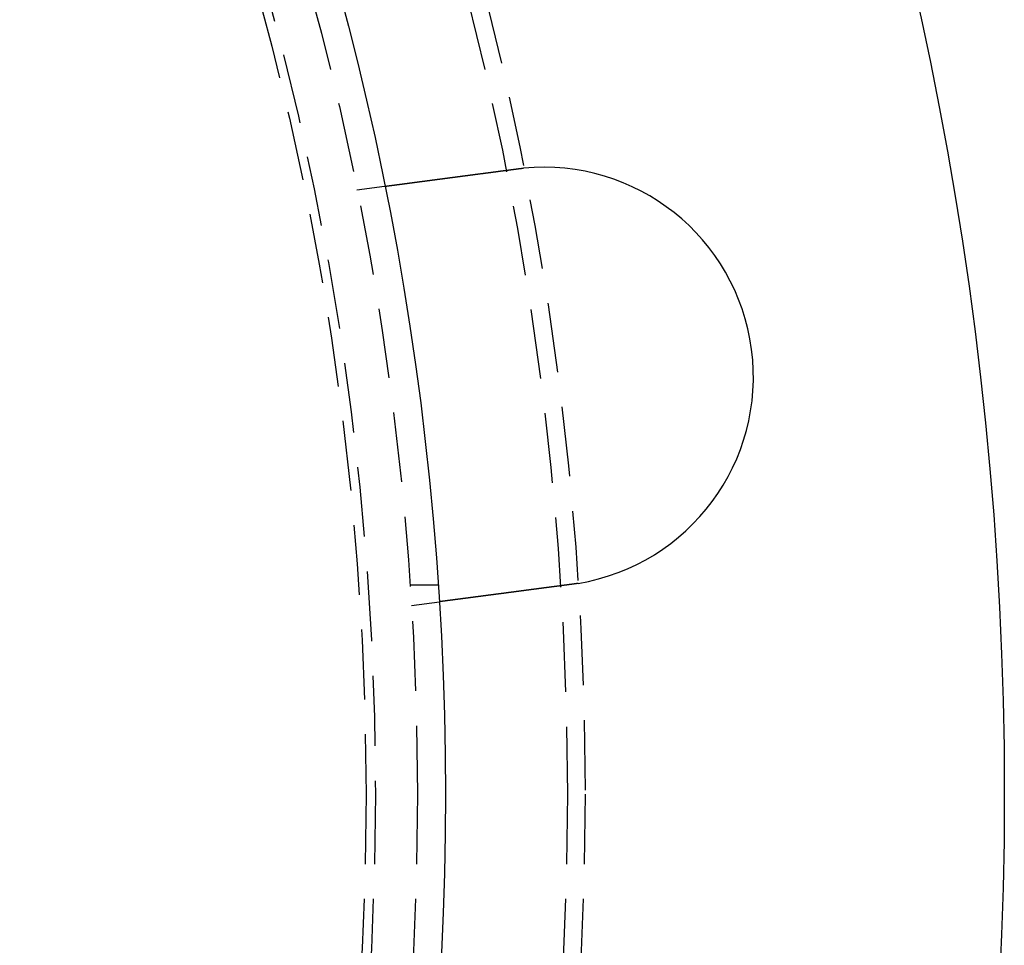
# Model space of a CAD drawing. Extents: x -251 to 249, y -646 to 358.
# Drawn here: x 93 to 129, y -401 to -368 of the extents above; entities that cross this region are included whole.
import ezdxf

# ---------------------------------------------------------------- set-up
doc = ezdxf.new("R2010")
doc.units = 0
doc.header["$LTSCALE"] = 10
doc.linetypes.add('VERDECKT', pattern=[0.375, 0.25, -0.125])
doc.layers.get('0').update_dxf_attribs({"linetype": 'CONTINUOUS'})

# ---------------------------------------------------------------- blocks, each defined once
blk = doc.blocks.new('A$CAD384AD5')
at = {"color": 1, "linetype": 'VERDECKT'}
for p, q in [((-7.5, 108.74167), (-7.5, 109.74402)), ((-6.7578, 108.79031), (-6.88863, 109.78409)), ((-21.62947, 106.83242), (-21.76031, 107.8262))]:
    blk.add_line(p, q, dxfattribs=at)
at = {"color": 3}
for points in [[(-7.54707, 114.752, 0), (-7.54674, 114.75, 0), (-7.54641, 114.748, 0), (-7.54608, 114.746, 0), (-7.54575, 114.744, 0), (-7.54543, 114.742, 0), (-7.5451, 114.74, 0), (-7.54477, 114.738, 0), (-7.54445, 114.736, 0), (-7.54412, 114.734, 0), (-7.54379, 114.732, 0), (-7.54347, 114.73, 0), (-7.54314, 114.728, 0), (-7.54282, 114.726, 0), (-7.5425, 114.724, 0), (-7.54218, 114.722, 0), (-7.54185, 114.72, 0), (-7.54153, 114.718, 0), (-7.54121, 114.716, 0), (-7.54089, 114.714, 0), (-7.54057, 114.712, 0), (-7.54025, 114.71, 0), (-7.53993, 114.708, 0), (-7.53961, 114.706, 0), (-7.5393, 114.704, 0), (-7.53898, 114.702, 0), (-7.53866, 114.7, 0), (-7.53834, 114.698, 0), (-7.53803, 114.696, 0), (-7.53771, 114.694, 0), (-7.5374, 114.693, 0), (-7.53708, 114.691, 0), (-7.53677, 114.689, 0), (-7.53646, 114.687, 0), (-7.53615, 114.685, 0), (-7.53583, 114.683, 0), (-7.53552, 114.681, 0), (-7.53521, 114.679, 0), (-7.5349, 114.677, 0), (-7.53459, 114.675, 0), (-7.53428, 114.673, 0), (-7.53397, 114.671, 0), (-7.53366, 114.669, 0), (-7.53336, 114.667, 0), (-7.53305, 114.665, 0), (-7.53274, 114.663, 0), (-7.53244, 114.661, 0), (-7.53213, 114.659, 0), (-7.53183, 114.657, 0), (-7.53152, 114.655, 0), (-7.53122, 114.653, 0), (-7.53091, 114.651, 0), (-7.53061, 114.649, 0), (-7.53031, 114.647, 0), (-7.53001, 114.645, 0), (-7.52971, 114.643, 0), (-7.5294, 114.641, 0), (-7.5291, 114.639, 0), (-7.5288, 114.637, 0), (-7.52851, 114.635, 0), (-7.52821, 114.633, 0), (-7.52791, 114.631, 0), (-7.52761, 114.629, 0), (-7.52731, 114.627, 0), (-7.52702, 114.625, 0), (-7.52672, 114.623, 0), (-7.52643, 114.621, 0), (-7.52613, 114.619, 0), (-7.52584, 114.617, 0), (-7.52554, 114.615, 0), (-7.52525, 114.613, 0), (-7.52496, 114.611, 0), (-7.52466, 114.609, 0), (-7.52437, 114.607, 0), (-7.52408, 114.605, 0), (-7.52379, 114.603, 0), (-7.5235, 114.601, 0), (-7.52321, 114.599, 0), (-7.52292, 114.597, 0), (-7.52263, 114.595, 0), (-7.52234, 114.593, 0), (-7.52206, 114.591, 0), (-7.52177, 114.589, 0), (-7.52148, 114.587, 0), (-7.5212, 114.585, 0), (-7.52091, 114.583, 0), (-7.52063, 114.581, 0), (-7.52034, 114.579, 0), (-7.52006, 114.577, 0), (-7.51978, 114.575, 0), (-7.51949, 114.573, 0), (-7.51921, 114.571, 0), (-7.51893, 114.569, 0), (-7.51865, 114.567, 0), (-7.51837, 114.565, 0), (-7.51809, 114.563, 0), (-7.51781, 114.561, 0), (-7.51753, 114.559, 0), (-7.51725, 114.557, 0), (-7.51697, 114.555, 0), (-7.5167, 114.553, 0), (-7.51642, 114.551, 0), (-7.51614, 114.549, 0), (-7.51587, 114.547, 0), (-7.51559, 114.545, 0), (-7.51532, 114.543, 0), (-7.51504, 114.541, 0), (-7.51477, 114.539, 0), (-7.5145, 114.537, 0), (-7.51423, 114.535, 0), (-7.51395, 114.533, 0), (-7.51368, 114.531, 0), (-7.51341, 114.529, 0), (-7.51314, 114.527, 0), (-7.51287, 114.525, 0), (-7.5126, 114.523, 0), (-7.51233, 114.521, 0), (-7.51207, 114.519, 0), (-7.5118, 114.517, 0), (-7.51153, 114.515, 0), (-7.51126, 114.513, 0), (-7.511, 114.511, 0), (-7.51073, 114.509, 0), (-7.51047, 114.507, 0), (-7.5102, 114.505, 0), (-7.50994, 114.503, 0), (-7.50968, 114.501, 0), (-7.50941, 114.499, 0)], [(-7.50941, 114.499, 0), (-7.50772, 114.487, 0), (-7.50602, 114.474, 0), (-7.50432, 114.461, 0), (-7.50262, 114.448, 0), (-7.50091, 114.435, 0), (-7.49921, 114.422, 0), (-7.4975, 114.409, 0), (-7.49579, 114.396, 0), (-7.49407, 114.383, 0), (-7.49236, 114.37, 0), (-7.49064, 114.357, 0), (-7.48892, 114.344, 0), (-7.4872, 114.331, 0), (-7.48548, 114.318, 0), (-7.48375, 114.304, 0), (-7.48202, 114.291, 0), (-7.4803, 114.278, 0), (-7.47857, 114.265, 0), (-7.47684, 114.252, 0), (-7.4751, 114.239, 0), (-7.47337, 114.226, 0), (-7.47163, 114.212, 0), (-7.4699, 114.199, 0), (-7.46816, 114.186, 0), (-7.46642, 114.173, 0), (-7.46468, 114.16, 0), (-7.46294, 114.146, 0), (-7.4612, 114.133, 0), (-7.45946, 114.12, 0), (-7.45772, 114.107, 0), (-7.45597, 114.093, 0), (-7.45423, 114.08, 0), (-7.45248, 114.067, 0), (-7.45074, 114.054, 0), (-7.44899, 114.04, 0), (-7.44725, 114.027, 0), (-7.4455, 114.014, 0), (-7.44376, 114.001, 0), (-7.44201, 113.987, 0), (-7.44026, 113.974, 0), (-7.43852, 113.961, 0), (-7.43677, 113.948, 0), (-7.43502, 113.934, 0), (-7.43328, 113.921, 0), (-7.43153, 113.908, 0), (-7.42979, 113.895, 0), (-7.42804, 113.881, 0), (-7.4263, 113.868, 0), (-7.42455, 113.855, 0), (-7.42281, 113.842, 0), (-7.42107, 113.828, 0), (-7.41933, 113.815, 0), (-7.41759, 113.802, 0), (-7.41585, 113.789, 0), (-7.41411, 113.775, 0), (-7.41237, 113.762, 0), (-7.41063, 113.749, 0), (-7.4089, 113.736, 0), (-7.40716, 113.723, 0), (-7.40543, 113.71, 0), (-7.4037, 113.696, 0), (-7.40197, 113.683, 0), (-7.40024, 113.67, 0), (-7.39851, 113.657, 0), (-7.39678, 113.644, 0), (-7.39506, 113.631, 0), (-7.39333, 113.618, 0), (-7.39161, 113.605, 0), (-7.38989, 113.592, 0), (-7.38818, 113.578, 0), (-7.38646, 113.565, 0), (-7.38475, 113.552, 0), (-7.38303, 113.539, 0), (-7.38132, 113.526, 0), (-7.37962, 113.513, 0), (-7.37791, 113.501, 0), (-7.37621, 113.488, 0), (-7.37451, 113.475, 0), (-7.37281, 113.462, 0), (-7.37111, 113.449, 0), (-7.36942, 113.436, 0), (-7.36773, 113.423, 0), (-7.36604, 113.41, 0), (-7.36435, 113.398, 0), (-7.36267, 113.385, 0), (-7.36099, 113.372, 0), (-7.35931, 113.359, 0), (-7.35764, 113.347, 0), (-7.35597, 113.334, 0), (-7.3543, 113.321, 0), (-7.35263, 113.309, 0), (-7.35097, 113.296, 0), (-7.34931, 113.283, 0), (-7.34766, 113.271, 0), (-7.346, 113.258, 0), (-7.34435, 113.246, 0), (-7.34271, 113.233, 0), (-7.34107, 113.221, 0), (-7.33943, 113.208, 0), (-7.33779, 113.196, 0), (-7.33616, 113.183, 0), (-7.33453, 113.171, 0), (-7.33291, 113.159, 0), (-7.33129, 113.146, 0), (-7.32967, 113.134, 0), (-7.32806, 113.122, 0), (-7.32645, 113.11, 0), (-7.32485, 113.097, 0), (-7.32325, 113.085, 0), (-7.32165, 113.073, 0), (-7.32006, 113.061, 0), (-7.31847, 113.049, 0), (-7.31689, 113.037, 0), (-7.31531, 113.025, 0), (-7.31374, 113.013, 0), (-7.31217, 113.001, 0), (-7.3106, 112.989, 0), (-7.30904, 112.977, 0), (-7.30749, 112.966, 0), (-7.30594, 112.954, 0), (-7.30439, 112.942, 0), (-7.30285, 112.93, 0), (-7.30131, 112.919, 0), (-7.29978, 112.907, 0), (-7.29826, 112.895, 0), (-7.29674, 112.884, 0), (-7.29522, 112.872, 0), (-7.29371, 112.861, 0), (-7.2922, 112.85, 0), (-7.2907, 112.838, 0), (-7.28919, 112.827, 0), (-7.28769, 112.815, 0), (-7.28618, 112.804, 0), (-7.28467, 112.792, 0), (-7.28315, 112.781, 0), (-7.28164, 112.769, 0), (-7.28012, 112.758, 0), (-7.2786, 112.746, 0), (-7.27708, 112.735, 0), (-7.27556, 112.723, 0), (-7.27404, 112.712, 0), (-7.27252, 112.7, 0), (-7.27099, 112.688, 0), (-7.26947, 112.677, 0), (-7.26794, 112.665, 0), (-7.26641, 112.654, 0), (-7.26488, 112.642, 0), (-7.26335, 112.63, 0), (-7.26182, 112.619, 0), (-7.26029, 112.607, 0), (-7.25876, 112.595, 0), (-7.25723, 112.584, 0), (-7.25569, 112.572, 0), (-7.25416, 112.561, 0), (-7.25263, 112.549, 0), (-7.25109, 112.537, 0), (-7.24956, 112.526, 0), (-7.24802, 112.514, 0), (-7.24649, 112.502, 0), (-7.24495, 112.491, 0), (-7.24342, 112.479, 0), (-7.24188, 112.467, 0), (-7.24035, 112.456, 0), (-7.23881, 112.444, 0), (-7.23728, 112.432, 0), (-7.23574, 112.421, 0), (-7.23421, 112.409, 0), (-7.23267, 112.397, 0), (-7.23114, 112.386, 0), (-7.22961, 112.374, 0), (-7.22808, 112.362, 0), (-7.22654, 112.351, 0), (-7.22501, 112.339, 0), (-7.22348, 112.328, 0), (-7.22195, 112.316, 0), (-7.22043, 112.304, 0), (-7.2189, 112.293, 0), (-7.21737, 112.281, 0), (-7.21585, 112.27, 0), (-7.21432, 112.258, 0), (-7.2128, 112.246, 0), (-7.21128, 112.235, 0), (-7.20976, 112.223, 0), (-7.20824, 112.212, 0), (-7.20673, 112.2, 0), (-7.20521, 112.189, 0), (-7.2037, 112.177, 0), (-7.20219, 112.166, 0), (-7.20068, 112.154, 0), (-7.19917, 112.143, 0), (-7.19766, 112.131, 0), (-7.19616, 112.12, 0), (-7.19466, 112.109, 0), (-7.19316, 112.097, 0), (-7.19166, 112.086, 0), (-7.19017, 112.074, 0), (-7.18867, 112.063, 0), (-7.18718, 112.052, 0), (-7.1857, 112.041, 0), (-7.18421, 112.029, 0), (-7.18273, 112.018, 0), (-7.18125, 112.007, 0), (-7.17977, 111.995, 0), (-7.17829, 111.984, 0), (-7.17682, 111.973, 0), (-7.17535, 111.962, 0), (-7.17389, 111.951, 0), (-7.17242, 111.94, 0), (-7.17096, 111.929, 0), (-7.16951, 111.918, 0), (-7.16805, 111.907, 0), (-7.1666, 111.895, 0), (-7.16515, 111.884, 0), (-7.16371, 111.874, 0), (-7.16227, 111.863, 0), (-7.16083, 111.852, 0), (-7.1594, 111.841, 0), (-7.15797, 111.83, 0), (-7.15654, 111.819, 0), (-7.15511, 111.808, 0), (-7.15369, 111.797, 0), (-7.15228, 111.787, 0), (-7.15086, 111.776, 0), (-7.14945, 111.765, 0), (-7.14805, 111.755, 0), (-7.14664, 111.744, 0), (-7.14524, 111.733, 0), (-7.14385, 111.723, 0), (-7.14246, 111.712, 0), (-7.14107, 111.702, 0), (-7.13969, 111.691, 0), (-7.13831, 111.681, 0), (-7.13693, 111.67, 0), (-7.13556, 111.66, 0), (-7.13419, 111.649, 0), (-7.13283, 111.639, 0), (-7.13147, 111.629, 0), (-7.13012, 111.618, 0), (-7.12877, 111.608, 0), (-7.12742, 111.598, 0), (-7.12608, 111.588, 0), (-7.12474, 111.578, 0), (-7.12341, 111.567, 0), (-7.12208, 111.557, 0), (-7.12075, 111.547, 0), (-7.11943, 111.537, 0), (-7.11812, 111.527, 0), (-7.11681, 111.517, 0), (-7.1155, 111.507, 0), (-7.1142, 111.497, 0), (-7.1129, 111.488, 0), (-7.11161, 111.478, 0), (-7.11033, 111.468, 0), (-7.10904, 111.458, 0), (-7.10777, 111.449, 0), (-7.1065, 111.439, 0), (-7.10523, 111.429, 0), (-7.10397, 111.42, 0), (-7.10271, 111.41, 0), (-7.10146, 111.401, 0), (-7.10021, 111.391, 0), (-7.09897, 111.382, 0), (-7.09773, 111.372, 0), (-7.0965, 111.363, 0), (-7.09528, 111.354, 0), (-7.09406, 111.344, 0), (-7.09284, 111.335, 0), (-7.09163, 111.326, 0), (-7.09043, 111.317, 0), (-7.08923, 111.308, 0), (-7.08804, 111.299, 0), (-7.08685, 111.29, 0), (-7.08567, 111.281, 0), (-7.08449, 111.272, 0), (-7.08332, 111.263, 0), (-7.08216, 111.254, 0), (-7.081, 111.245, 0), (-7.07985, 111.237, 0), (-7.0787, 111.228, 0), (-7.07755, 111.219, 0), (-7.0764, 111.21, 0), (-7.07525, 111.202, 0), (-7.0741, 111.193, 0), (-7.07295, 111.184, 0), (-7.0718, 111.175, 0), (-7.07065, 111.167, 0), (-7.06951, 111.158, 0), (-7.06836, 111.149, 0), (-7.06721, 111.141, 0), (-7.06607, 111.132, 0), (-7.06493, 111.123, 0), (-7.06378, 111.114, 0), (-7.06264, 111.106, 0), (-7.0615, 111.097, 0), (-7.06036, 111.088, 0), (-7.05922, 111.08, 0), (-7.05808, 111.071, 0), (-7.05695, 111.063, 0), (-7.05581, 111.054, 0), (-7.05468, 111.045, 0), (-7.05355, 111.037, 0), (-7.05242, 111.028, 0), (-7.05129, 111.02, 0), (-7.05016, 111.011, 0), (-7.04903, 111.002, 0), (-7.04791, 110.994, 0), (-7.04679, 110.985, 0), (-7.04566, 110.977, 0), (-7.04455, 110.968, 0), (-7.04343, 110.96, 0), (-7.04231, 110.951, 0), (-7.0412, 110.943, 0), (-7.04009, 110.935, 0), (-7.03898, 110.926, 0), (-7.03787, 110.918, 0), (-7.03677, 110.909, 0), (-7.03566, 110.901, 0), (-7.03456, 110.893, 0), (-7.03347, 110.884, 0), (-7.03237, 110.876, 0), (-7.03128, 110.868, 0), (-7.03019, 110.859, 0), (-7.0291, 110.851, 0), (-7.02802, 110.843, 0), (-7.02693, 110.835, 0), (-7.02585, 110.826, 0), (-7.02478, 110.818, 0), (-7.0237, 110.81, 0), (-7.02263, 110.802, 0), (-7.02156, 110.794, 0), (-7.0205, 110.786, 0), (-7.01944, 110.778, 0), (-7.01838, 110.77, 0), (-7.01732, 110.762, 0), (-7.01627, 110.754, 0), (-7.01522, 110.746, 0), (-7.01417, 110.738, 0), (-7.01313, 110.73, 0), (-7.01209, 110.722, 0), (-7.01106, 110.714, 0), (-7.01003, 110.706, 0), (-7.009, 110.698, 0), (-7.00797, 110.691, 0), (-7.00695, 110.683, 0), (-7.00594, 110.675, 0), (-7.00492, 110.667, 0), (-7.00391, 110.66, 0), (-7.00291, 110.652, 0), (-7.00191, 110.644, 0), (-7.00091, 110.637, 0), (-6.99992, 110.629, 0), (-6.99893, 110.622, 0), (-6.99794, 110.614, 0), (-6.99696, 110.607, 0), (-6.99599, 110.6, 0), (-6.99501, 110.592, 0), (-6.99405, 110.585, 0), (-6.99308, 110.577, 0), (-6.99212, 110.57, 0), (-6.99117, 110.563, 0), (-6.99022, 110.556, 0), (-6.98927, 110.549, 0), (-6.98833, 110.541, 0), (-6.98739, 110.534, 0), (-6.98646, 110.527, 0), (-6.98553, 110.52, 0), (-6.98461, 110.513, 0), (-6.98369, 110.506, 0), (-6.98278, 110.499, 0), (-6.98186, 110.492, 0), (-6.98096, 110.485, 0), (-6.98006, 110.479, 0), (-6.97916, 110.472, 0), (-6.97827, 110.465, 0), (-6.97738, 110.458, 0), (-6.9765, 110.452, 0), (-6.97562, 110.445, 0), (-6.97475, 110.438, 0), (-6.97388, 110.432, 0), (-6.97302, 110.425, 0), (-6.97216, 110.419, 0), (-6.9713, 110.412, 0), (-6.97045, 110.406, 0), (-6.96961, 110.399, 0), (-6.96877, 110.393, 0), (-6.96793, 110.386, 0), (-6.9671, 110.38, 0), (-6.96628, 110.374, 0), (-6.96546, 110.368, 0), (-6.96464, 110.361, 0), (-6.96383, 110.355, 0), (-6.96302, 110.349, 0), (-6.96222, 110.343, 0), (-6.96142, 110.337, 0), (-6.96063, 110.331, 0), (-6.95985, 110.325, 0), (-6.95907, 110.319, 0), (-6.95829, 110.313, 0), (-6.95752, 110.307, 0), (-6.95675, 110.302, 0), (-6.95599, 110.296, 0), (-6.95523, 110.29, 0), (-6.95448, 110.284, 0), (-6.95374, 110.279, 0), (-6.953, 110.273, 0), (-6.95226, 110.267, 0), (-6.95153, 110.262, 0), (-6.95081, 110.256, 0), (-6.95009, 110.251, 0), (-6.94937, 110.245, 0), (-6.94866, 110.24, 0), (-6.94796, 110.235, 0), (-6.94726, 110.229, 0), (-6.94657, 110.224, 0), (-6.94588, 110.219, 0), (-6.94519, 110.214, 0), (-6.94452, 110.209, 0), (-6.94384, 110.203, 0), (-6.94318, 110.198, 0), (-6.94252, 110.193, 0), (-6.94186, 110.188, 0), (-6.94121, 110.183, 0), (-6.94056, 110.179, 0), (-6.93993, 110.174, 0), (-6.93929, 110.169, 0), (-6.93866, 110.164, 0), (-6.93804, 110.159, 0), (-6.93742, 110.155, 0), (-6.9368, 110.15, 0), (-6.93619, 110.145, 0), (-6.93557, 110.141, 0), (-6.93496, 110.136, 0), (-6.93435, 110.131, 0), (-6.93375, 110.127, 0), (-6.93315, 110.122, 0), (-6.93255, 110.118, 0), (-6.93195, 110.113, 0), (-6.93136, 110.109, 0), (-6.93076, 110.104, 0), (-6.93018, 110.1, 0), (-6.92959, 110.095, 0), (-6.92901, 110.091, 0), (-6.92843, 110.086, 0), (-6.92785, 110.082, 0), (-6.92728, 110.078, 0), (-6.92671, 110.073, 0), (-6.92614, 110.069, 0), (-6.92558, 110.065, 0), (-6.92502, 110.06, 0), (-6.92446, 110.056, 0), (-6.92391, 110.052, 0), (-6.92335, 110.048, 0), (-6.92281, 110.044, 0), (-6.92226, 110.04, 0), (-6.92172, 110.035, 0), (-6.92118, 110.031, 0), (-6.92065, 110.027, 0), (-6.92012, 110.023, 0), (-6.91959, 110.019, 0), (-6.91907, 110.015, 0), (-6.91855, 110.011, 0), (-6.91803, 110.007, 0), (-6.91752, 110.004, 0), (-6.91701, 110, 0), (-6.9165, 109.996, 0), (-6.916, 109.992, 0), (-6.91551, 109.988, 0), (-6.91501, 109.984, 0), (-6.91452, 109.981, 0), (-6.91404, 109.977, 0), (-6.91355, 109.973, 0), (-6.91308, 109.97, 0), (-6.9126, 109.966, 0), (-6.91213, 109.963, 0), (-6.91167, 109.959, 0), (-6.9112, 109.956, 0), (-6.91075, 109.952, 0), (-6.91029, 109.949, 0), (-6.90984, 109.945, 0), (-6.9094, 109.942, 0), (-6.90896, 109.938, 0), (-6.90852, 109.935, 0), (-6.90809, 109.932, 0), (-6.90766, 109.929, 0), (-6.90724, 109.925, 0), (-6.90682, 109.922, 0), (-6.90641, 109.919, 0), (-6.906, 109.916, 0), (-6.90559, 109.913, 0), (-6.90519, 109.91, 0), (-6.9048, 109.907, 0), (-6.9044, 109.904, 0), (-6.90402, 109.901, 0), (-6.90364, 109.898, 0), (-6.90326, 109.895, 0), (-6.90289, 109.892, 0), (-6.90252, 109.89, 0), (-6.90216, 109.887, 0), (-6.9018, 109.884, 0), (-6.90145, 109.881, 0), (-6.9011, 109.879, 0), (-6.90076, 109.876, 0), (-6.90042, 109.874, 0), (-6.90009, 109.871, 0), (-6.89976, 109.869, 0), (-6.89943, 109.866, 0), (-6.89912, 109.864, 0), (-6.8988, 109.861, 0), (-6.8985, 109.859, 0), (-6.89819, 109.857, 0), (-6.89789, 109.854, 0), (-6.8976, 109.852, 0), (-6.89731, 109.85, 0), (-6.89703, 109.848, 0), (-6.89675, 109.846, 0), (-6.89648, 109.844, 0), (-6.89621, 109.842, 0), (-6.89595, 109.84, 0), (-6.89569, 109.838, 0), (-6.89543, 109.836, 0), (-6.89518, 109.834, 0), (-6.89494, 109.832, 0), (-6.8947, 109.83, 0), (-6.89446, 109.828, 0), (-6.89423, 109.827, 0), (-6.89401, 109.825, 0), (-6.89379, 109.823, 0), (-6.89357, 109.822, 0), (-6.89336, 109.82, 0), (-6.89315, 109.818, 0), (-6.89295, 109.817, 0), (-6.89276, 109.815, 0), (-6.89256, 109.814, 0), (-6.89238, 109.813, 0), (-6.89219, 109.811, 0), (-6.89201, 109.81, 0), (-6.89184, 109.808, 0), (-6.89167, 109.807, 0), (-6.89151, 109.806, 0), (-6.89135, 109.805, 0), (-6.89119, 109.804, 0), (-6.89104, 109.802, 0), (-6.8909, 109.801, 0), (-6.89076, 109.8, 0), (-6.89062, 109.799, 0), (-6.89049, 109.798, 0), (-6.89036, 109.797, 0), (-6.89024, 109.796, 0), (-6.89012, 109.795, 0), (-6.89001, 109.795, 0), (-6.8899, 109.794, 0), (-6.8898, 109.793, 0), (-6.8897, 109.792, 0), (-6.8896, 109.791, 0), (-6.88951, 109.791, 0), (-6.88942, 109.79, 0), (-6.88934, 109.789, 0), (-6.88927, 109.789, 0), (-6.88919, 109.788, 0), (-6.88912, 109.788, 0), (-6.88906, 109.787, 0), (-6.889, 109.787, 0), (-6.88895, 109.786, 0), (-6.8889, 109.786, 0), (-6.88885, 109.786, 0), (-6.88881, 109.785, 0), (-6.88877, 109.785, 0), (-6.88874, 109.785, 0), (-6.88871, 109.785, 0), (-6.88869, 109.785, 0), (-6.88867, 109.784, 0), (-6.88865, 109.784, 0), (-6.88864, 109.784, 0), (-6.88863, 109.784, 0), (-6.88863, 109.784, 0)], [(-22.3811, 112.541, 0), (-22.3813, 112.543, 0), (-22.3816, 112.545, 0), (-22.3819, 112.547, 0), (-22.3821, 112.549, 0), (-22.3824, 112.551, 0), (-22.3827, 112.553, 0), (-22.3829, 112.555, 0), (-22.3832, 112.557, 0), (-22.3834, 112.559, 0), (-22.3837, 112.561, 0), (-22.3839, 112.563, 0), (-22.3842, 112.565, 0), (-22.3845, 112.567, 0), (-22.3847, 112.569, 0), (-22.385, 112.571, 0), (-22.3852, 112.573, 0), (-22.3855, 112.575, 0), (-22.3857, 112.577, 0), (-22.386, 112.579, 0), (-22.3862, 112.581, 0), (-22.3865, 112.583, 0), (-22.3867, 112.585, 0), (-22.387, 112.587, 0), (-22.3872, 112.589, 0), (-22.3875, 112.591, 0), (-22.3877, 112.593, 0), (-22.388, 112.595, 0), (-22.3882, 112.597, 0), (-22.3885, 112.599, 0), (-22.3887, 112.601, 0), (-22.389, 112.603, 0), (-22.3892, 112.605, 0), (-22.3895, 112.607, 0), (-22.3897, 112.609, 0), (-22.39, 112.611, 0), (-22.3902, 112.613, 0), (-22.3904, 112.615, 0), (-22.3907, 112.617, 0), (-22.3909, 112.619, 0), (-22.3912, 112.621, 0), (-22.3914, 112.623, 0), (-22.3917, 112.625, 0), (-22.3919, 112.627, 0), (-22.3921, 112.629, 0), (-22.3924, 112.631, 0), (-22.3926, 112.633, 0), (-22.3928, 112.635, 0), (-22.3931, 112.637, 0), (-22.3933, 112.639, 0), (-22.3936, 112.641, 0), (-22.3938, 112.643, 0), (-22.394, 112.645, 0), (-22.3943, 112.647, 0), (-22.3945, 112.649, 0), (-22.3947, 112.651, 0), (-22.395, 112.653, 0), (-22.3952, 112.655, 0), (-22.3954, 112.657, 0), (-22.3957, 112.659, 0), (-22.3959, 112.661, 0), (-22.3961, 112.663, 0), (-22.3963, 112.665, 0), (-22.3966, 112.667, 0), (-22.3968, 112.669, 0), (-22.397, 112.671, 0), (-22.3973, 112.673, 0), (-22.3975, 112.675, 0), (-22.3977, 112.677, 0), (-22.3979, 112.679, 0), (-22.3982, 112.681, 0), (-22.3984, 112.683, 0), (-22.3986, 112.685, 0), (-22.3988, 112.687, 0), (-22.3991, 112.689, 0), (-22.3993, 112.691, 0), (-22.3995, 112.693, 0), (-22.3997, 112.695, 0), (-22.3999, 112.697, 0), (-22.4002, 112.699, 0), (-22.4004, 112.701, 0), (-22.4006, 112.703, 0), (-22.4008, 112.705, 0), (-22.401, 112.707, 0), (-22.4013, 112.709, 0), (-22.4015, 112.711, 0), (-22.4017, 112.713, 0), (-22.4019, 112.715, 0), (-22.4021, 112.717, 0), (-22.4023, 112.719, 0), (-22.4026, 112.721, 0), (-22.4028, 112.723, 0), (-22.403, 112.725, 0), (-22.4032, 112.727, 0), (-22.4034, 112.729, 0), (-22.4036, 112.731, 0), (-22.4038, 112.733, 0), (-22.404, 112.735, 0), (-22.4043, 112.737, 0), (-22.4045, 112.739, 0), (-22.4047, 112.741, 0), (-22.4049, 112.743, 0), (-22.4051, 112.745, 0), (-22.4053, 112.747, 0), (-22.4055, 112.749, 0), (-22.4057, 112.751, 0), (-22.4059, 112.753, 0), (-22.4061, 112.755, 0), (-22.4063, 112.757, 0), (-22.4065, 112.759, 0), (-22.4067, 112.761, 0), (-22.4069, 112.763, 0), (-22.4071, 112.765, 0), (-22.4073, 112.767, 0), (-22.4075, 112.769, 0), (-22.4077, 112.771, 0), (-22.4079, 112.773, 0), (-22.4081, 112.775, 0), (-22.4083, 112.777, 0), (-22.4085, 112.779, 0), (-22.4087, 112.781, 0), (-22.4089, 112.783, 0), (-22.4091, 112.785, 0), (-22.4093, 112.787, 0), (-22.4095, 112.789, 0), (-22.4097, 112.791, 0), (-22.4099, 112.793, 0), (-22.4101, 112.795, 0)], [(-21.7603, 107.826, 0), (-21.7603, 107.826, 0), (-21.7603, 107.826, 0), (-21.7603, 107.826, 0), (-21.7603, 107.826, 0), (-21.7604, 107.827, 0), (-21.7604, 107.827, 0), (-21.7604, 107.827, 0), (-21.7604, 107.827, 0), (-21.7605, 107.828, 0), (-21.7605, 107.828, 0), (-21.7606, 107.828, 0), (-21.7606, 107.829, 0), (-21.7607, 107.829, 0), (-21.7607, 107.829, 0), (-21.7608, 107.83, 0), (-21.7609, 107.83, 0), (-21.7609, 107.831, 0), (-21.761, 107.832, 0), (-21.7611, 107.832, 0), (-21.7612, 107.833, 0), (-21.7613, 107.834, 0), (-21.7614, 107.834, 0), (-21.7615, 107.835, 0), (-21.7616, 107.836, 0), (-21.7617, 107.837, 0), (-21.7618, 107.838, 0), (-21.7619, 107.838, 0), (-21.762, 107.839, 0), (-21.7622, 107.84, 0), (-21.7623, 107.841, 0), (-21.7624, 107.842, 0), (-21.7626, 107.843, 0), (-21.7627, 107.845, 0), (-21.7629, 107.846, 0), (-21.763, 107.847, 0), (-21.7632, 107.848, 0), (-21.7633, 107.849, 0), (-21.7635, 107.851, 0), (-21.7637, 107.852, 0), (-21.7639, 107.853, 0), (-21.764, 107.855, 0), (-21.7642, 107.856, 0), (-21.7644, 107.858, 0), (-21.7646, 107.859, 0), (-21.7648, 107.861, 0), (-21.765, 107.862, 0), (-21.7652, 107.864, 0), (-21.7655, 107.865, 0), (-21.7657, 107.867, 0), (-21.7659, 107.869, 0), (-21.7661, 107.87, 0), (-21.7664, 107.872, 0), (-21.7666, 107.874, 0), (-21.7669, 107.876, 0), (-21.7671, 107.878, 0), (-21.7674, 107.88, 0), (-21.7676, 107.882, 0), (-21.7679, 107.884, 0), (-21.7682, 107.886, 0), (-21.7684, 107.888, 0), (-21.7687, 107.89, 0), (-21.769, 107.892, 0), (-21.7693, 107.894, 0), (-21.7696, 107.897, 0), (-21.7699, 107.899, 0), (-21.7702, 107.901, 0), (-21.7705, 107.903, 0), (-21.7708, 107.906, 0), (-21.7711, 107.908, 0), (-21.7714, 107.911, 0), (-21.7718, 107.913, 0), (-21.7721, 107.916, 0), (-21.7724, 107.918, 0), (-21.7728, 107.921, 0), (-21.7731, 107.924, 0), (-21.7735, 107.926, 0), (-21.7738, 107.929, 0), (-21.7742, 107.932, 0), (-21.7746, 107.934, 0), (-21.7749, 107.937, 0), (-21.7753, 107.94, 0), (-21.7757, 107.943, 0), (-21.7761, 107.946, 0), (-21.7765, 107.949, 0), (-21.7769, 107.952, 0), (-21.7773, 107.955, 0), (-21.7777, 107.958, 0), (-21.7781, 107.961, 0), (-21.7785, 107.964, 0), (-21.7789, 107.968, 0), (-21.7793, 107.971, 0), (-21.7798, 107.974, 0), (-21.7802, 107.977, 0), (-21.7806, 107.981, 0), (-21.7811, 107.984, 0), (-21.7815, 107.987, 0), (-21.782, 107.991, 0), (-21.7824, 107.994, 0), (-21.7829, 107.998, 0), (-21.7833, 108.001, 0), (-21.7838, 108.005, 0), (-21.7843, 108.008, 0), (-21.7847, 108.012, 0), (-21.7852, 108.015, 0), (-21.7857, 108.019, 0), (-21.7862, 108.023, 0), (-21.7867, 108.027, 0), (-21.7872, 108.03, 0), (-21.7877, 108.034, 0), (-21.7882, 108.038, 0), (-21.7887, 108.042, 0), (-21.7892, 108.046, 0), (-21.7897, 108.05, 0), (-21.7902, 108.053, 0), (-21.7907, 108.057, 0), (-21.7913, 108.061, 0), (-21.7918, 108.065, 0), (-21.7923, 108.069, 0), (-21.7929, 108.073, 0), (-21.7934, 108.078, 0), (-21.7939, 108.082, 0), (-21.7945, 108.086, 0), (-21.795, 108.09, 0), (-21.7956, 108.094, 0), (-21.7961, 108.098, 0), (-21.7967, 108.103, 0), (-21.7973, 108.107, 0), (-21.7978, 108.111, 0), (-21.7984, 108.115, 0), (-21.799, 108.12, 0), (-21.7995, 108.124, 0), (-21.8001, 108.128, 0), (-21.8007, 108.133, 0), (-21.8013, 108.137, 0), (-21.8018, 108.142, 0), (-21.8024, 108.146, 0), (-21.803, 108.151, 0), (-21.8036, 108.155, 0), (-21.8042, 108.16, 0), (-21.8048, 108.164, 0), (-21.8054, 108.169, 0), (-21.806, 108.173, 0), (-21.8066, 108.178, 0), (-21.8072, 108.183, 0), (-21.8079, 108.187, 0), (-21.8085, 108.192, 0), (-21.8091, 108.197, 0), (-21.8097, 108.201, 0), (-21.8103, 108.206, 0), (-21.811, 108.211, 0), (-21.8116, 108.216, 0), (-21.8122, 108.221, 0), (-21.8129, 108.226, 0), (-21.8135, 108.231, 0), (-21.8142, 108.235, 0), (-21.8149, 108.241, 0), (-21.8155, 108.246, 0), (-21.8162, 108.251, 0), (-21.8169, 108.256, 0), (-21.8176, 108.261, 0), (-21.8182, 108.266, 0), (-21.8189, 108.272, 0), (-21.8196, 108.277, 0), (-21.8203, 108.282, 0), (-21.821, 108.288, 0), (-21.8218, 108.293, 0), (-21.8225, 108.298, 0), (-21.8232, 108.304, 0), (-21.8239, 108.31, 0), (-21.8247, 108.315, 0), (-21.8254, 108.321, 0), (-21.8262, 108.326, 0), (-21.8269, 108.332, 0), (-21.8277, 108.338, 0), (-21.8284, 108.344, 0), (-21.8292, 108.349, 0), (-21.83, 108.355, 0), (-21.8307, 108.361, 0), (-21.8315, 108.367, 0), (-21.8323, 108.373, 0), (-21.8331, 108.379, 0), (-21.8339, 108.385, 0), (-21.8347, 108.391, 0), (-21.8355, 108.397, 0), (-21.8363, 108.404, 0), (-21.8371, 108.41, 0), (-21.8379, 108.416, 0), (-21.8388, 108.422, 0), (-21.8396, 108.429, 0), (-21.8404, 108.435, 0), (-21.8413, 108.441, 0), (-21.8421, 108.448, 0), (-21.843, 108.454, 0), (-21.8438, 108.461, 0), (-21.8447, 108.467, 0), (-21.8456, 108.474, 0), (-21.8464, 108.48, 0), (-21.8473, 108.487, 0), (-21.8482, 108.494, 0), (-21.8491, 108.5, 0), (-21.8499, 108.507, 0), (-21.8508, 108.514, 0), (-21.8517, 108.521, 0), (-21.8526, 108.527, 0), (-21.8535, 108.534, 0), (-21.8544, 108.541, 0), (-21.8554, 108.548, 0), (-21.8563, 108.555, 0), (-21.8572, 108.562, 0), (-21.8581, 108.569, 0), (-21.8591, 108.576, 0), (-21.86, 108.583, 0), (-21.8609, 108.591, 0), (-21.8619, 108.598, 0), (-21.8628, 108.605, 0), (-21.8638, 108.612, 0), (-21.8648, 108.62, 0), (-21.8657, 108.627, 0), (-21.8667, 108.634, 0), (-21.8677, 108.642, 0), (-21.8686, 108.649, 0), (-21.8696, 108.656, 0), (-21.8706, 108.664, 0), (-21.8716, 108.671, 0), (-21.8726, 108.679, 0), (-21.8736, 108.687, 0), (-21.8746, 108.694, 0), (-21.8756, 108.702, 0), (-21.8766, 108.71, 0), (-21.8776, 108.717, 0), (-21.8786, 108.725, 0), (-21.8796, 108.733, 0), (-21.8807, 108.74, 0), (-21.8817, 108.748, 0), (-21.8827, 108.756, 0), (-21.8838, 108.764, 0), (-21.8848, 108.772, 0), (-21.8858, 108.78, 0), (-21.8869, 108.788, 0), (-21.8879, 108.796, 0), (-21.889, 108.804, 0), (-21.89, 108.812, 0), (-21.8911, 108.82, 0), (-21.8922, 108.828, 0), (-21.8932, 108.836, 0), (-21.8943, 108.844, 0), (-21.8954, 108.852, 0), (-21.8964, 108.86, 0), (-21.8975, 108.868, 0), (-21.8986, 108.877, 0), (-21.8997, 108.885, 0), (-21.9008, 108.893, 0), (-21.9019, 108.901, 0), (-21.903, 108.91, 0), (-21.904, 108.918, 0), (-21.9051, 108.926, 0), (-21.9062, 108.935, 0), (-21.9073, 108.943, 0), (-21.9084, 108.951, 0), (-21.9095, 108.96, 0), (-21.9107, 108.968, 0), (-21.9118, 108.977, 0), (-21.9129, 108.985, 0), (-21.914, 108.994, 0), (-21.9151, 109.002, 0), (-21.9162, 109.01, 0), (-21.9173, 109.019, 0), (-21.9185, 109.027, 0), (-21.9196, 109.036, 0), (-21.9207, 109.045, 0), (-21.9218, 109.053, 0), (-21.923, 109.062, 0), (-21.9241, 109.07, 0), (-21.9252, 109.079, 0), (-21.9264, 109.087, 0), (-21.9275, 109.096, 0), (-21.9286, 109.105, 0), (-21.9298, 109.113, 0), (-21.9309, 109.122, 0), (-21.932, 109.131, 0), (-21.9332, 109.139, 0), (-21.9343, 109.148, 0), (-21.9355, 109.157, 0), (-21.9366, 109.165, 0), (-21.9377, 109.174, 0), (-21.9389, 109.183, 0), (-21.94, 109.191, 0), (-21.9412, 109.2, 0), (-21.9423, 109.209, 0), (-21.9435, 109.217, 0), (-21.9446, 109.226, 0), (-21.9458, 109.235, 0), (-21.9469, 109.244, 0), (-21.9481, 109.252, 0), (-21.9492, 109.261, 0), (-21.9504, 109.27, 0), (-21.9515, 109.279, 0), (-21.9527, 109.287, 0), (-21.9538, 109.296, 0), (-21.955, 109.305, 0), (-21.9562, 109.314, 0), (-21.9573, 109.323, 0), (-21.9585, 109.332, 0), (-21.9597, 109.341, 0), (-21.9609, 109.35, 0), (-21.9621, 109.359, 0), (-21.9633, 109.368, 0), (-21.9645, 109.377, 0), (-21.9657, 109.387, 0), (-21.9669, 109.396, 0), (-21.9682, 109.405, 0), (-21.9694, 109.414, 0), (-21.9706, 109.424, 0), (-21.9719, 109.433, 0), (-21.9731, 109.443, 0), (-21.9744, 109.452, 0), (-21.9756, 109.462, 0), (-21.9769, 109.471, 0), (-21.9782, 109.481, 0), (-21.9794, 109.491, 0), (-21.9807, 109.5, 0), (-21.982, 109.51, 0), (-21.9833, 109.52, 0), (-21.9846, 109.53, 0), (-21.9859, 109.54, 0), (-21.9872, 109.549, 0), (-21.9885, 109.559, 0), (-21.9898, 109.569, 0), (-21.9911, 109.579, 0), (-21.9924, 109.589, 0), (-21.9938, 109.599, 0), (-21.9951, 109.609, 0), (-21.9964, 109.62, 0), (-21.9978, 109.63, 0), (-21.9991, 109.64, 0), (-22.0004, 109.65, 0), (-22.0018, 109.66, 0), (-22.0031, 109.671, 0), (-22.0045, 109.681, 0), (-22.0059, 109.691, 0), (-22.0072, 109.702, 0), (-22.0086, 109.712, 0), (-22.01, 109.723, 0), (-22.0114, 109.733, 0), (-22.0127, 109.744, 0), (-22.0141, 109.754, 0), (-22.0155, 109.765, 0), (-22.0169, 109.775, 0), (-22.0183, 109.786, 0), (-22.0197, 109.797, 0), (-22.0211, 109.807, 0), (-22.0225, 109.818, 0), (-22.0239, 109.829, 0), (-22.0254, 109.84, 0), (-22.0268, 109.85, 0), (-22.0282, 109.861, 0), (-22.0296, 109.872, 0), (-22.0311, 109.883, 0), (-22.0325, 109.894, 0), (-22.0339, 109.905, 0), (-22.0354, 109.916, 0), (-22.0368, 109.927, 0), (-22.0383, 109.938, 0), (-22.0397, 109.949, 0), (-22.0412, 109.96, 0), (-22.0426, 109.971, 0), (-22.0441, 109.982, 0), (-22.0456, 109.993, 0), (-22.047, 110.004, 0), (-22.0485, 110.015, 0), (-22.05, 110.026, 0), (-22.0514, 110.038, 0), (-22.0529, 110.049, 0), (-22.0544, 110.06, 0), (-22.0559, 110.071, 0), (-22.0574, 110.083, 0), (-22.0589, 110.094, 0), (-22.0603, 110.105, 0), (-22.0618, 110.117, 0), (-22.0633, 110.128, 0), (-22.0648, 110.139, 0), (-22.0663, 110.151, 0), (-22.0678, 110.162, 0), (-22.0693, 110.174, 0), (-22.0708, 110.185, 0), (-22.0724, 110.196, 0), (-22.0739, 110.208, 0), (-22.0754, 110.219, 0), (-22.0769, 110.231, 0), (-22.0784, 110.242, 0), (-22.0799, 110.254, 0), (-22.0814, 110.265, 0), (-22.083, 110.277, 0), (-22.0845, 110.289, 0), (-22.086, 110.3, 0), (-22.0875, 110.312, 0), (-22.089, 110.323, 0), (-22.0906, 110.335, 0), (-22.0921, 110.346, 0), (-22.0936, 110.358, 0), (-22.0952, 110.37, 0), (-22.0967, 110.381, 0), (-22.0982, 110.393, 0), (-22.0997, 110.405, 0), (-22.1013, 110.416, 0), (-22.1028, 110.428, 0), (-22.1043, 110.439, 0), (-22.1059, 110.451, 0), (-22.1074, 110.463, 0), (-22.1089, 110.474, 0), (-22.1105, 110.486, 0), (-22.112, 110.498, 0), (-22.1136, 110.509, 0), (-22.1151, 110.521, 0), (-22.1166, 110.533, 0), (-22.1182, 110.544, 0), (-22.1197, 110.556, 0), (-22.1212, 110.568, 0), (-22.1228, 110.579, 0), (-22.1243, 110.591, 0), (-22.1258, 110.603, 0), (-22.1274, 110.614, 0), (-22.1289, 110.626, 0), (-22.1304, 110.638, 0), (-22.132, 110.649, 0), (-22.1335, 110.661, 0), (-22.135, 110.672, 0), (-22.1366, 110.684, 0), (-22.1381, 110.696, 0), (-22.1396, 110.707, 0), (-22.1411, 110.719, 0), (-22.1427, 110.731, 0), (-22.1442, 110.742, 0), (-22.1457, 110.754, 0), (-22.1472, 110.765, 0), (-22.1488, 110.777, 0), (-22.1503, 110.788, 0), (-22.1518, 110.8, 0), (-22.1533, 110.811, 0), (-22.1548, 110.823, 0), (-22.1563, 110.834, 0), (-22.1579, 110.846, 0), (-22.1594, 110.857, 0), (-22.1609, 110.869, 0), (-22.1624, 110.88, 0), (-22.1639, 110.892, 0), (-22.1654, 110.903, 0), (-22.1669, 110.915, 0), (-22.1684, 110.926, 0), (-22.1699, 110.938, 0), (-22.1715, 110.949, 0), (-22.173, 110.961, 0), (-22.1745, 110.972, 0), (-22.1761, 110.984, 0), (-22.1776, 110.996, 0), (-22.1792, 111.008, 0), (-22.1807, 111.02, 0), (-22.1823, 111.031, 0), (-22.1838, 111.043, 0), (-22.1854, 111.055, 0), (-22.187, 111.067, 0), (-22.1886, 111.079, 0), (-22.1901, 111.091, 0), (-22.1917, 111.103, 0), (-22.1933, 111.115, 0), (-22.1949, 111.127, 0), (-22.1965, 111.14, 0), (-22.1981, 111.152, 0), (-22.1997, 111.164, 0), (-22.2013, 111.176, 0), (-22.203, 111.189, 0), (-22.2046, 111.201, 0), (-22.2062, 111.213, 0), (-22.2078, 111.226, 0), (-22.2095, 111.238, 0), (-22.2111, 111.25, 0), (-22.2127, 111.263, 0), (-22.2144, 111.275, 0), (-22.216, 111.288, 0), (-22.2177, 111.3, 0), (-22.2193, 111.313, 0), (-22.221, 111.325, 0), (-22.2226, 111.338, 0), (-22.2243, 111.351, 0), (-22.226, 111.363, 0), (-22.2276, 111.376, 0), (-22.2293, 111.389, 0), (-22.231, 111.401, 0), (-22.2327, 111.414, 0), (-22.2343, 111.427, 0), (-22.236, 111.44, 0), (-22.2377, 111.452, 0), (-22.2394, 111.465, 0), (-22.2411, 111.478, 0), (-22.2428, 111.491, 0), (-22.2445, 111.504, 0), (-22.2462, 111.517, 0), (-22.2479, 111.53, 0), (-22.2496, 111.543, 0), (-22.2513, 111.556, 0), (-22.253, 111.569, 0), (-22.2547, 111.582, 0), (-22.2564, 111.595, 0), (-22.2581, 111.608, 0), (-22.2598, 111.621, 0), (-22.2616, 111.634, 0), (-22.2633, 111.647, 0), (-22.265, 111.66, 0), (-22.2667, 111.673, 0), (-22.2685, 111.686, 0), (-22.2702, 111.699, 0), (-22.2719, 111.712, 0), (-22.2736, 111.725, 0), (-22.2754, 111.738, 0), (-22.2771, 111.752, 0), (-22.2788, 111.765, 0), (-22.2806, 111.778, 0), (-22.2823, 111.791, 0), (-22.284, 111.804, 0), (-22.2858, 111.818, 0), (-22.2875, 111.831, 0), (-22.2893, 111.844, 0), (-22.291, 111.857, 0), (-22.2927, 111.87, 0), (-22.2945, 111.884, 0), (-22.2962, 111.897, 0), (-22.298, 111.91, 0), (-22.2997, 111.923, 0), (-22.3015, 111.937, 0), (-22.3032, 111.95, 0), (-22.305, 111.963, 0), (-22.3067, 111.976, 0), (-22.3084, 111.99, 0), (-22.3102, 112.003, 0), (-22.3119, 112.016, 0), (-22.3137, 112.03, 0), (-22.3154, 112.043, 0), (-22.3172, 112.056, 0), (-22.3189, 112.069, 0), (-22.3207, 112.083, 0), (-22.3224, 112.096, 0), (-22.3242, 112.109, 0), (-22.3259, 112.122, 0), (-22.3276, 112.136, 0), (-22.3294, 112.149, 0), (-22.3311, 112.162, 0), (-22.3329, 112.175, 0), (-22.3346, 112.189, 0), (-22.3364, 112.202, 0), (-22.3381, 112.215, 0), (-22.3398, 112.228, 0), (-22.3416, 112.241, 0), (-22.3433, 112.255, 0), (-22.345, 112.268, 0), (-22.3468, 112.281, 0), (-22.3485, 112.294, 0), (-22.3502, 112.307, 0), (-22.352, 112.32, 0), (-22.3537, 112.333, 0), (-22.3554, 112.347, 0), (-22.3571, 112.36, 0), (-22.3589, 112.373, 0), (-22.3606, 112.386, 0), (-22.3623, 112.399, 0), (-22.364, 112.412, 0), (-22.3657, 112.425, 0), (-22.3675, 112.438, 0), (-22.3692, 112.451, 0), (-22.3709, 112.464, 0), (-22.3726, 112.477, 0), (-22.3743, 112.49, 0), (-22.376, 112.503, 0), (-22.3777, 112.516, 0), (-22.3794, 112.529, 0), (-22.3811, 112.541, 0)]]:
    blk.add_polyline3d(points, dxfattribs=at)
at = {"color": 3, "linetype": 'CONTINUOUS'}
for radius in [130, 110]:
    blk.add_circle((0, 0), radius, dxfattribs=at)
at = {"color": 1, "linetype": 'VERDECKT'}
for radius in [115, 114.36607, 109, 107.49423, 107.16168]:
    blk.add_circle((0, 0), radius, dxfattribs=at)
at = {"color": 3, "linetype": 'CONTINUOUS'}
blk.add_arc((-14.94525, 113.52044), 7.5, 9.451937, 185.548063, dxfattribs=at)

msp = doc.modelspace()

# ---------------------------------------------------------------- block references
at = {"rotation": 270}
msp.add_blockref('A$CAD384AD5', (-1.436, -395.579, 329), dxfattribs=at)

doc.saveas('drawing.dxf')
